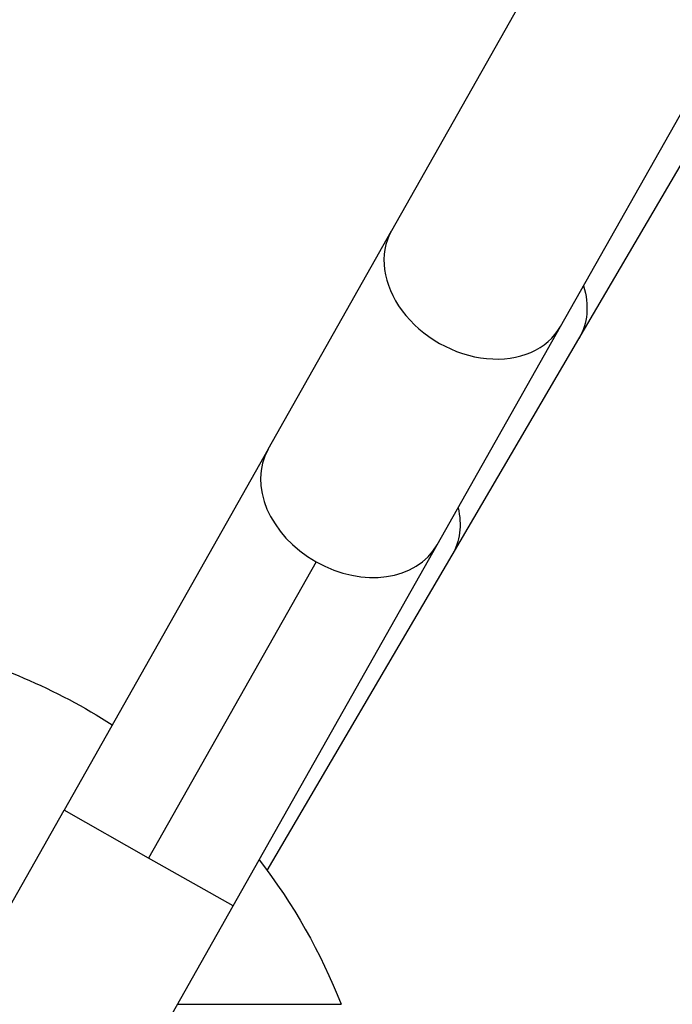
# Model space of a CAD drawing. Units: millimetres. Extents: x 3672 to 9271, y 908 to 2390.
# Drawn here: x 6666 to 6756, y 1949 to 2086 of the extents above; entities that cross this region are included whole.
import ezdxf

# ---------------------------------------------------------------- set-up
doc = ezdxf.new("R2010")
doc.units = ezdxf.units.MM
doc.styles.get("Standard").update_dxf_attribs({"font": 'arial.ttf'})
doc.dimstyles.new('ISO-25', dxfattribs={"dimtxt": 2.5, "dimasz": 2.5, "dimexe": 1.25, "dimexo": 0.625, "dimtad": 1, "dimtxsty": 'Standard', "dimcen": 2.5, "dimadec": 0, "dimazin": 0, "dimtfac": 1, "dimtmove": 0, "dimatfit": 3, "dimfxl": 1, "dimarcsym": 0})

# ---------------------------------------------------------------- blocks, each defined once
blk = doc.blocks.new('*D4')
at = {"color": 0, "lineweight": -2, "transparency": 16777216}
for p, q in [((6082.2, 2301.44), (6082.2, 2322.69)), ((6112.2, 2321.44), (7561.97, 2321.44)), ((7591.97, 2301.44), (7591.97, 2322.69))]:
    blk.add_line(p, q, dxfattribs=at)
at = {"color": 0, "transparency": 16777216}
for points in [[(6112.2, 2326.44), (6112.2, 2316.44), (6082.2, 2321.44)], [(7561.97, 2326.44), (7561.97, 2316.44), (7591.97, 2321.44)]]:
    blk.add_solid(points, dxfattribs=at)
at = {"layer": 'Defpoints', "color": 0, "transparency": 16777216}
for p in [(7591.97, 2321.44), (7591.97, 2028), (6082.2, 1442.51)]:
    blk.add_point(p, dxfattribs=at)
at = {"color": 0, "transparency": 16777216, "insert": (6837.09, 2356.97), "char_height": 50, "attachment_point": 5}
blk.add_mtext('150', dxfattribs=at)
blk = doc.blocks.new('*D5')
at = {"color": 0, "lineweight": -2, "transparency": 16777216}
for p, q in [((6053.36, 2272.41), (6032.11, 2272.41)), ((6033.36, 2242.41), (6033.36, 971.46)), ((6053.36, 941.46), (6032.11, 941.46))]:
    blk.add_line(p, q, dxfattribs=at)
at = {"color": 0, "transparency": 16777216}
for points in [[(6028.36, 2242.41), (6038.36, 2242.41), (6033.36, 2272.41)], [(6028.36, 971.46), (6038.36, 971.46), (6033.36, 941.46)]]:
    blk.add_solid(points, dxfattribs=at)
at = {"layer": 'Defpoints', "color": 0, "transparency": 16777216}
for p in [(6753.75, 2272.41), (6033.36, 941.46), (6612.04, 941.46)]:
    blk.add_point(p, dxfattribs=at)
at = {"color": 0, "transparency": 16777216, "insert": (5997.81, 1606.94), "char_height": 50, "attachment_point": 5, "rotation": 90}
blk.add_mtext('135', dxfattribs=at)

msp = doc.modelspace()

# ---------------------------------------------------------------- linework, layer by layer
at = {"extrusion": (0, 1, -2.22045e-16)}
for p, q in [((6745.346, 2106.423), (6717.073, 2056.407)), ((6740.491, 2043.17), (6768.763, 2093.185)), ((6743.029, 2041.462), (6772.092, 2091.022)), ((6699.971, 2026.153), (6717.073, 2056.407)), ((6723.388, 2012.915), (6740.491, 2043.17)), ((6725.448, 2011.483), (6743.029, 2041.462)), ((6699.971, 2026.153), (6671.698, 1976.137)), ((6695.116, 1962.9), (6723.388, 2012.915)), ((6706.609, 2010.564), (6683.407, 1969.519)), ((6699.841, 1967.815), (6725.448, 2011.483)), ((6642.172, 1923.905), (6671.698, 1976.137)), ((6683.407, 1969.519), (6671.698, 1976.137)), ((6695.116, 1962.9), (6683.407, 1969.519)), ((6665.59, 1910.667), (6695.116, 1962.9)), ((6687.408, 1949.265), (6710.1, 1949.265))]:
    msp.add_line(p, q, dxfattribs=at)
at = {"extrusion": (0, -2.22045e-16, -1)}
for start, end in [(103.28701, 122.80027), (142.29217, 158.52281)]:
    msp.add_arc((-6634.197, 1919.401), 81.567, start, end, dxfattribs=at)
for centre, major_axis, start_param, end_param in [((6728.782, 2049.789), (-11.709, 6.619), 0, 3.1415927), ((6711.679, 2019.534), (-11.709, 6.619), 0, 1.5707963), ((6711.679, 2019.534), (11.709, -6.619), -1.5707963, 0)]:
    msp.add_ellipse(centre, major_axis=major_axis, ratio=0.7660444, start_param=start_param, end_param=end_param)
at = {"extrusion": (3.69779e-32, -2.22045e-16, -1)}
msp.add_ellipse((6731.427, 2048.266), major_axis=(11.602, -6.804), ratio=0.7660444, start_param=-0.6991766, end_param=0, dxfattribs=at)
at = {"extrusion": (2.46519e-32, -2.22045e-16, -1)}
msp.add_ellipse((6713.846, 2018.286), major_axis=(11.602, -6.804), ratio=0.7660444, start_param=-0.6316577, end_param=0, dxfattribs=at)

# ---------------------------------------------------------------- dimensions: what is measured, and where the dimension line sits
dim = msp.add_linear_dim(base=(7591.973, 2321.438), p1=(6082.201, 1442.512), p2=(7591.973, 2027.998), text='150', dimstyle='ISO-25', override={"dimtxt": 50, "dimasz": 30, "dimgap": 10, "dimfxl": 20, "dimfxlon": 1})
dim.commit()
dim.dimension.update_dxf_attribs({"geometry": '*D4', "text_midpoint": (6837.087, 2356.967)})
dim = msp.add_linear_dim(base=(6033.36, 941.465), p1=(6753.754, 2272.411), p2=(6612.043, 941.465), angle=90, text='135', dimstyle='ISO-25', override={"dimtxt": 50, "dimasz": 30, "dimgap": 10, "dimfxl": 20, "dimfxlon": 1})
dim.commit()
dim.dimension.update_dxf_attribs({"geometry": '*D5', "text_midpoint": (5997.814, 1606.938)})

doc.saveas('drawing.dxf')
